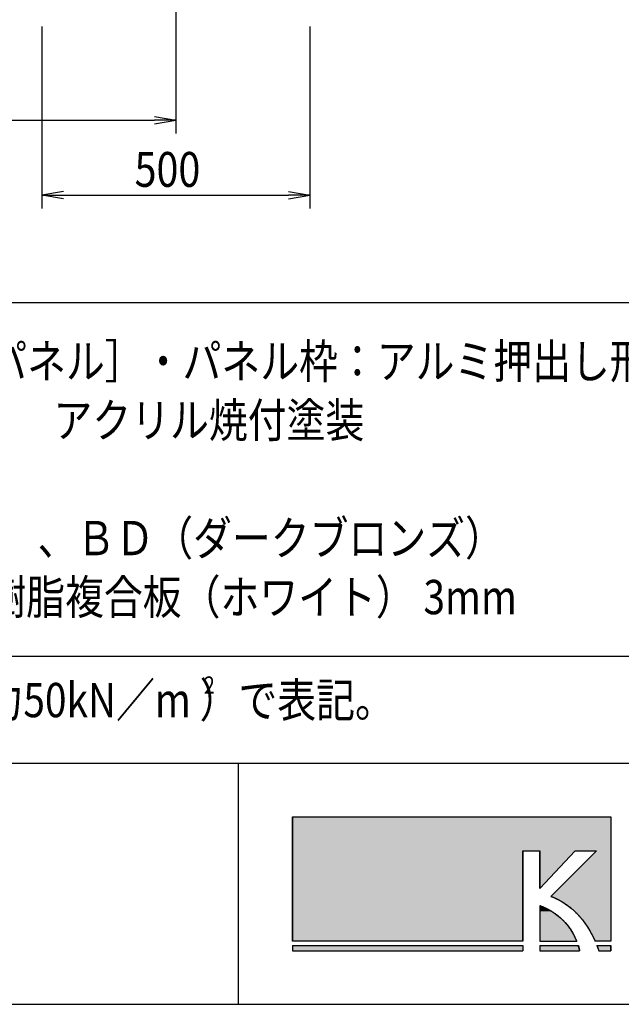
# Model space of a CAD drawing. Extents: x -49803 to 1175, y -43263 to 36474.
# Drawn here: x -5232 to -4110, y -4848 to -3010 of the extents above; entities that cross this region are included whole.
import ezdxf
from ezdxf.enums import TextEntityAlignment as Align

# ---------------------------------------------------------------- set-up
doc = ezdxf.new("R2010")
doc.units = 0
doc.header["$LTSCALE"] = 20
for name, color, linetype in [('AM_0', 7, 'CONTINUOUS'), ('AM_5', 3, 'CONTINUOUS'), ('AM_6', 2, 'CONTINUOUS'), ('AM_BOR', 7, 'CONTINUOUS')]:
    doc.layers.add(name, color=color, linetype=linetype)
doc.styles.get("Standard").update_dxf_attribs({"font": 'romans.shx', "width": 0.83, "bigfont": 'extfont.shx'})

# ---------------------------------------------------------------- blocks, each defined once
blk = doc.blocks.new('*U8')
at = {"layer": 'AM_6', "linetype": 'CONTINUOUS'}
for p, q in [((-4262, -4663.7), (-4262, -4666.7)), ((-4254.3, -4666.7), (-4262, -4663.7)), ((-4262, -4666.7), (-4262, -4670.1)), ((-4254.3, -4666.7), (-4247.2, -4670.1)), ((-4262, -4670.1), (-4262, -4673.8)), ((-4262, -4673.8), (-4262, -4677.7)), ((-4262, -4677.7), (-4262, -4681.9)), ((-4262, -4681.9), (-4262, -4686.2)), ((-4247.2, -4670.1), (-4240.6, -4673.8)), ((-4240.6, -4673.8), (-4234.5, -4677.7)), ((-4234.5, -4677.7), (-4228.9, -4681.9)), ((-4228.9, -4681.9), (-4223.7, -4686.2)), ((-4262, -4686.2), (-4262, -4690.6)), ((-4262, -4690.6), (-4262, -4695.1)), ((-4262, -4695.1), (-4262, -4699.7)), ((-4262, -4699.7), (-4262, -4704.2)), ((-4223.7, -4686.2), (-4219, -4690.6)), ((-4219, -4690.6), (-4214.7, -4695.1)), ((-4214.7, -4695.1), (-4210.8, -4699.7)), ((-4210.8, -4699.7), (-4207.3, -4704.2)), ((-4262, -4704.2), (-4262, -4708.8)), ((-4262, -4708.8), (-4262, -4713.3)), ((-4262, -4713.3), (-4262, -4717.7)), ((-4262, -4717.7), (-4262, -4721.9)), ((-4262, -4721.9), (-4262, -4726)), ((-4207.3, -4704.2), (-4204.1, -4708.8)), ((-4204.1, -4708.8), (-4201.3, -4713.3)), ((-4201.3, -4713.3), (-4198.8, -4717.7)), ((-4198.8, -4717.7), (-4196.7, -4721.9)), ((-4196.7, -4721.9), (-4194.8, -4726)), ((-4262, -4726), (-4262, -4729.9)), ((-4194.8, -4726), (-4193.2, -4729.9))]:
    blk.add_line(p, q, dxfattribs=at)
for points in [[(-4262, -4663.7), (-4262, -4666.7), (-4254.3, -4666.7)], [(-4262, -4666.7), (-4262, -4670.1), (-4247.2, -4670.1)], [(-4262, -4670.1), (-4262, -4673.8), (-4240.6, -4673.8)], [(-4262, -4673.8), (-4262, -4677.7), (-4234.5, -4677.7)], [(-4262, -4677.7), (-4262, -4681.9), (-4228.9, -4681.9)], [(-4262, -4681.9), (-4262, -4686.2), (-4223.7, -4686.2)], [(-4262, -4686.2), (-4262, -4690.6), (-4219, -4690.6)], [(-4262, -4690.6), (-4262, -4695.1), (-4214.7, -4695.1)], [(-4262, -4695.1), (-4262, -4699.7), (-4210.8, -4699.7)], [(-4262, -4699.7), (-4262, -4704.2), (-4207.3, -4704.2)], [(-4262, -4704.2), (-4262, -4708.8), (-4204.1, -4708.8)], [(-4262, -4708.8), (-4262, -4713.3), (-4201.3, -4713.3)], [(-4262, -4713.3), (-4262, -4717.7), (-4198.8, -4717.7)], [(-4262, -4717.7), (-4262, -4721.9), (-4196.7, -4721.9)], [(-4262, -4721.9), (-4262, -4726), (-4194.8, -4726)], [(-4262, -4726), (-4262, -4729.9), (-4193.2, -4729.9)]]:
    blk.add_solid(points, dxfattribs=at)
at = {"layer": 'AM_6', "linetype": 'CONTINUOUS', "extrusion": (0, 0, -1)}
for points in [[(4262, -4666.7), (4254.3, -4666.7), (4247.2, -4670.1)], [(4262, -4670.1), (4247.2, -4670.1), (4240.6, -4673.8)], [(4262, -4673.8), (4240.6, -4673.8), (4234.5, -4677.7)], [(4262, -4677.7), (4234.5, -4677.7), (4228.9, -4681.9)], [(4262, -4681.9), (4228.9, -4681.9), (4223.7, -4686.2)], [(4262, -4686.2), (4223.7, -4686.2), (4219, -4690.6)], [(4262, -4690.6), (4219, -4690.6), (4214.7, -4695.1)], [(4262, -4695.1), (4214.7, -4695.1), (4210.8, -4699.7)], [(4262, -4699.7), (4210.8, -4699.7), (4207.3, -4704.2)], [(4262, -4704.2), (4207.3, -4704.2), (4204.1, -4708.8)], [(4262, -4708.8), (4204.1, -4708.8), (4201.3, -4713.3)], [(4262, -4713.3), (4201.3, -4713.3), (4198.8, -4717.7)], [(4262, -4717.7), (4198.8, -4717.7), (4196.7, -4721.9)], [(4262, -4721.9), (4196.7, -4721.9), (4194.8, -4726)], [(4262, -4726), (4194.8, -4726), (4193.2, -4729.9)]]:
    blk.add_solid(points, dxfattribs=at)
blk = doc.blocks.new('*U10')
at = {"layer": 'AM_6', "linetype": 'CONTINUOUS'}
for p, q in [((-4723.7, -4497.5), (-4723.7, -4561.2)), ((-4129.4, -4497.5), (-4129.4, -4561.2)), ((-4723.7, -4561.2), (-4723.7, -4729.9)), ((-4294.1, -4561.2), (-4294.1, -4729.9)), ((-4196, -4561.2), (-4262, -4631.3)), ((-4262, -4631.3), (-4262, -4561.2)), ((-4156.4, -4561.2), (-4241.3, -4646.1)), ((-4129.4, -4561.2), (-4129.4, -4646.1)), ((-4241.3, -4646.1), (-4234.4, -4649)), ((-4129.4, -4646.1), (-4129.4, -4649)), ((-4234.4, -4649), (-4227.7, -4652.2)), ((-4227.7, -4652.2), (-4221.2, -4655.8)), ((-4221.2, -4655.8), (-4214.9, -4659.8)), ((-4214.9, -4659.8), (-4208.9, -4664.1)), ((-4208.9, -4664.1), (-4203.2, -4668.7)), ((-4129.4, -4649), (-4129.4, -4652.2)), ((-4129.4, -4652.2), (-4129.4, -4655.8)), ((-4129.4, -4655.8), (-4129.4, -4659.8)), ((-4129.4, -4659.8), (-4129.4, -4664.1)), ((-4129.4, -4664.1), (-4129.4, -4668.7)), ((-4203.2, -4668.7), (-4197.7, -4673.6)), ((-4197.7, -4673.6), (-4192.4, -4678.8)), ((-4192.4, -4678.8), (-4187.4, -4684.3)), ((-4187.4, -4684.3), (-4182.6, -4690)), ((-4129.4, -4668.7), (-4129.4, -4673.6)), ((-4129.4, -4673.6), (-4129.4, -4678.8)), ((-4129.4, -4678.8), (-4129.4, -4684.3)), ((-4129.4, -4684.3), (-4129.4, -4690)), ((-4182.6, -4690), (-4178, -4696.1)), ((-4178, -4696.1), (-4173.7, -4702.4)), ((-4173.7, -4702.4), (-4169.7, -4708.9)), ((-4129.4, -4690), (-4129.4, -4696.1)), ((-4129.4, -4696.1), (-4129.4, -4702.4)), ((-4129.4, -4702.4), (-4129.4, -4708.9)), ((-4169.7, -4708.9), (-4165.9, -4715.7)), ((-4165.9, -4715.7), (-4162.3, -4722.6)), ((-4129.4, -4708.9), (-4129.4, -4715.7)), ((-4129.4, -4715.7), (-4129.4, -4722.6)), ((-4162.3, -4722.6), (-4159, -4729.9)), ((-4129.4, -4722.6), (-4129.4, -4729.9))]:
    blk.add_line(p, q, dxfattribs=at)
for points in [[(-4723.7, -4497.5), (-4723.7, -4561.2), (-4129.4, -4561.2)], [(-4723.7, -4561.2), (-4723.7, -4729.9), (-4294.1, -4729.9)], [(-4156.4, -4561.2), (-4241.3, -4646.1), (-4129.4, -4646.1)], [(-4241.3, -4646.1), (-4234.4, -4649), (-4129.4, -4649)], [(-4234.4, -4649), (-4227.7, -4652.2), (-4129.4, -4652.2)], [(-4227.7, -4652.2), (-4221.2, -4655.8), (-4129.4, -4655.8)], [(-4221.2, -4655.8), (-4214.9, -4659.8), (-4129.4, -4659.8)], [(-4214.9, -4659.8), (-4208.9, -4664.1), (-4129.4, -4664.1)], [(-4208.9, -4664.1), (-4203.2, -4668.7), (-4129.4, -4668.7)], [(-4203.2, -4668.7), (-4197.7, -4673.6), (-4129.4, -4673.6)], [(-4197.7, -4673.6), (-4192.4, -4678.8), (-4129.4, -4678.8)], [(-4192.4, -4678.8), (-4187.4, -4684.3), (-4129.4, -4684.3)], [(-4187.4, -4684.3), (-4182.6, -4690), (-4129.4, -4690)], [(-4182.6, -4690), (-4178, -4696.1), (-4129.4, -4696.1)], [(-4178, -4696.1), (-4173.7, -4702.4), (-4129.4, -4702.4)], [(-4173.7, -4702.4), (-4169.7, -4708.9), (-4129.4, -4708.9)], [(-4169.7, -4708.9), (-4165.9, -4715.7), (-4129.4, -4715.7)], [(-4165.9, -4715.7), (-4162.3, -4722.6), (-4129.4, -4722.6)], [(-4162.3, -4722.6), (-4159, -4729.9), (-4129.4, -4729.9)]]:
    blk.add_solid(points, dxfattribs=at)
at = {"layer": 'AM_6', "linetype": 'CONTINUOUS', "extrusion": (0, 0, -1)}
for points in [[(4723.7, -4497.5), (4129.4, -4497.5), (4129.4, -4561.2)], [(4723.7, -4561.2), (4294.1, -4561.2), (4294.1, -4729.9)], [(4262, -4561.2), (4196, -4561.2), (4262, -4631.3)], [(4156.4, -4561.2), (4129.4, -4561.2), (4129.4, -4646.1)], [(4241.3, -4646.1), (4129.4, -4646.1), (4129.4, -4649)], [(4234.4, -4649), (4129.4, -4649), (4129.4, -4652.2)], [(4227.7, -4652.2), (4129.4, -4652.2), (4129.4, -4655.8)], [(4221.2, -4655.8), (4129.4, -4655.8), (4129.4, -4659.8)], [(4214.9, -4659.8), (4129.4, -4659.8), (4129.4, -4664.1)], [(4208.9, -4664.1), (4129.4, -4664.1), (4129.4, -4668.7)], [(4203.2, -4668.7), (4129.4, -4668.7), (4129.4, -4673.6)], [(4197.7, -4673.6), (4129.4, -4673.6), (4129.4, -4678.8)], [(4192.4, -4678.8), (4129.4, -4678.8), (4129.4, -4684.3)], [(4187.4, -4684.3), (4129.4, -4684.3), (4129.4, -4690)], [(4182.6, -4690), (4129.4, -4690), (4129.4, -4696.1)], [(4178, -4696.1), (4129.4, -4696.1), (4129.4, -4702.4)], [(4173.7, -4702.4), (4129.4, -4702.4), (4129.4, -4708.9)], [(4169.7, -4708.9), (4129.4, -4708.9), (4129.4, -4715.7)], [(4165.9, -4715.7), (4129.4, -4715.7), (4129.4, -4722.6)], [(4162.3, -4722.6), (4129.4, -4722.6), (4129.4, -4729.9)]]:
    blk.add_solid(points, dxfattribs=at)
blk = doc.blocks.new('*U11')
at = {"layer": 'AM_6', "linetype": 'CONTINUOUS'}
for p, q in [((-4262, -4737.8), (-4262, -4741)), ((-4190.3, -4737.8), (-4189.4, -4741)), ((-4262, -4741), (-4262, -4743.7)), ((-4262, -4743.7), (-4262, -4745.9)), ((-4262, -4745.9), (-4262, -4747.5)), ((-4189.4, -4741), (-4188.7, -4743.7)), ((-4188.7, -4743.7), (-4188.2, -4745.9)), ((-4188.2, -4745.9), (-4187.9, -4747.5))]:
    blk.add_line(p, q, dxfattribs=at)
for points in [[(-4262, -4737.8), (-4262, -4741), (-4189.4, -4741)], [(-4262, -4741), (-4262, -4743.7), (-4188.7, -4743.7)], [(-4262, -4743.7), (-4262, -4745.9), (-4188.2, -4745.9)], [(-4262, -4745.9), (-4262, -4747.5), (-4187.9, -4747.5)]]:
    blk.add_solid(points, dxfattribs=at)
at = {"layer": 'AM_6', "linetype": 'CONTINUOUS', "extrusion": (0, 0, -1)}
for points in [[(4262, -4737.8), (4190.3, -4737.8), (4189.4, -4741)], [(4262, -4741), (4189.4, -4741), (4188.7, -4743.7)], [(4262, -4743.7), (4188.7, -4743.7), (4188.2, -4745.9)], [(4262, -4745.9), (4188.2, -4745.9), (4187.9, -4747.5)]]:
    blk.add_solid(points, dxfattribs=at)
blk = doc.blocks.new('*U12')
at = {"layer": 'AM_6', "linetype": 'CONTINUOUS'}
for p, q in [((-4723.7, -4737.8), (-4723.7, -4747.5)), ((-4294.1, -4737.8), (-4294.1, -4747.5))]:
    blk.add_line(p, q, dxfattribs=at)
blk.add_solid([(-4723.7, -4737.8), (-4723.7, -4747.5), (-4294.1, -4747.5)], dxfattribs=at)
at = {"layer": 'AM_6', "linetype": 'CONTINUOUS', "extrusion": (0, 0, -1)}
blk.add_solid([(4723.7, -4737.8), (4294.1, -4737.8), (4294.1, -4747.5)], dxfattribs=at)
blk = doc.blocks.new('*U13')
at = {"layer": 'AM_6', "linetype": 'CONTINUOUS'}
for p, q in [((-4155.7, -4737.8), (-4152.1, -4747.5)), ((-4129.4, -4737.8), (-4129.4, -4747.5))]:
    blk.add_line(p, q, dxfattribs=at)
blk.add_solid([(-4155.7, -4737.8), (-4152.1, -4747.5), (-4129.4, -4747.5)], dxfattribs=at)
at = {"layer": 'AM_6', "linetype": 'CONTINUOUS', "extrusion": (0, 0, -1)}
blk.add_solid([(4155.7, -4737.8), (4129.4, -4737.8), (4129.4, -4747.5)], dxfattribs=at)

msp = doc.modelspace()

# ---------------------------------------------------------------- linework, layer by layer
at = {"layer": 'AM_0'}
for p, q in [((-6425, -3537.5), (-3825, -3537.5)), ((-6425, -4197.5), (-3825, -4197.5))]:
    msp.add_line(p, q, dxfattribs=at)
at = {"layer": 'AM_5'}
for p, q in [((-4940.9, -2922.5), (-4940.9, -3222.5)), ((-5190.9, -3022.5), (-5190.9, -3362.5)), ((-4690.9, -3022.5), (-4690.9, -3362.5)), ((-4980.9, -3190.8), (-4940.9, -3197.5)), ((-6170.5, -3197.5), (-4980.9, -3197.5)), ((-4980.9, -3204.2), (-4940.9, -3197.5)), ((-4940.9, -3197.5), (-4980.9, -3197.5)), ((-5150.9, -3330.8), (-5190.9, -3337.5)), ((-5150.9, -3344.2), (-5190.9, -3337.5)), ((-5190.9, -3337.5), (-5150.9, -3337.5)), ((-5150.9, -3337.5), (-4730.9, -3337.5)), ((-4730.9, -3330.8), (-4690.9, -3337.5)), ((-4730.9, -3344.2), (-4690.9, -3337.5)), ((-4690.9, -3337.5), (-4730.9, -3337.5))]:
    msp.add_line(p, q, dxfattribs=at)
at = {"layer": 'AM_6'}
for p, q in [((-4723.7, -4729.9), (-4723.7, -4497.5)), ((-4723.7, -4497.5), (-4129.4, -4497.5)), ((-4129.4, -4497.5), (-4129.4, -4729.9)), ((-4294.1, -4561.2), (-4262, -4561.2)), ((-4294.1, -4729.9), (-4294.1, -4561.2)), ((-4262, -4561.2), (-4262, -4631.3)), ((-4196, -4561.2), (-4262, -4631.3)), ((-4156.4, -4561.2), (-4241.3, -4646.1)), ((-4196, -4561.2), (-4156.4, -4561.2)), ((-4262, -4663.7), (-4262, -4729.9)), ((-4294.1, -4729.9), (-4723.7, -4729.9)), ((-4723.7, -4737.8), (-4294.1, -4737.8)), ((-4723.7, -4737.8), (-4723.7, -4747.5)), ((-4294.1, -4737.8), (-4294.1, -4747.5)), ((-4262, -4729.9), (-4193.2, -4729.9)), ((-4262, -4737.8), (-4190.3, -4737.8)), ((-4262, -4737.8), (-4262, -4747.5)), ((-4129.4, -4729.9), (-4159, -4729.9)), ((-4155.7, -4737.8), (-4129.4, -4737.8)), ((-4129.4, -4737.8), (-4129.4, -4747.5)), ((-4723.7, -4747.5), (-4294.1, -4747.5)), ((-4262, -4747.5), (-4187.9, -4747.5)), ((-4152.2, -4747.5), (-4129.4, -4747.5))]:
    msp.add_line(p, q, dxfattribs=at)
for points in [[(-4241.4, -4646.1, 0), (-4240.5, -4646.4, 0), (-4239.6, -4646.7, 0), (-4238.7, -4647.1, 0), (-4237.8, -4647.5, 0), (-4236.9, -4647.8, 0), (-4236.1, -4648.2, 0), (-4235.2, -4648.6, 0), (-4234.3, -4649, 0), (-4233.5, -4649.4, 0), (-4232.6, -4649.8, 0), (-4231.8, -4650.2, 0), (-4230.9, -4650.6, 0), (-4230.1, -4651, 0), (-4229.2, -4651.4, 0), (-4228.4, -4651.9, 0), (-4227.6, -4652.3, 0), (-4226.7, -4652.7, 0), (-4225.9, -4653.2, 0), (-4225.1, -4653.6, 0), (-4224.3, -4654.1, 0), (-4223.4, -4654.5, 0), (-4222.6, -4655, 0), (-4221.8, -4655.5, 0), (-4221, -4655.9, 0), (-4220.2, -4656.4, 0), (-4219.4, -4656.9, 0), (-4218.6, -4657.4, 0), (-4217.9, -4657.9, 0), (-4217.1, -4658.4, 0), (-4216.3, -4658.9, 0), (-4215.5, -4659.4, 0), (-4214.8, -4659.9, 0), (-4214, -4660.4, 0), (-4213.2, -4661, 0), (-4212.5, -4661.5, 0), (-4211.7, -4662, 0), (-4210.9, -4662.6, 0), (-4210.2, -4663.1, 0), (-4209.4, -4663.7, 0), (-4208.7, -4664.2, 0), (-4208, -4664.8, 0), (-4207.2, -4665.4, 0), (-4206.5, -4666, 0), (-4205.8, -4666.5, 0), (-4205.1, -4667.1, 0), (-4204.4, -4667.7, 0), (-4203.6, -4668.3, 0), (-4202.9, -4668.9, 0), (-4202.2, -4669.5, 0), (-4201.5, -4670.1, 0), (-4200.8, -4670.7, 0), (-4200.1, -4671.3, 0), (-4199.4, -4672, 0), (-4198.7, -4672.6, 0), (-4198.1, -4673.2, 0), (-4197.4, -4673.9, 0), (-4196.7, -4674.5, 0), (-4196, -4675.1, 0), (-4195.4, -4675.8, 0), (-4194.7, -4676.5, 0), (-4194, -4677.1, 0), (-4193.4, -4677.8, 0), (-4192.7, -4678.4, 0), (-4192.1, -4679.1, 0), (-4191.4, -4679.8, 0), (-4190.8, -4680.5, 0), (-4190.1, -4681.2, 0), (-4189.5, -4681.9, 0), (-4188.9, -4682.6, 0), (-4188.3, -4683.3, 0), (-4187.6, -4684, 0), (-4187, -4684.7, 0), (-4186.4, -4685.4, 0), (-4185.8, -4686.1, 0), (-4185.2, -4686.8, 0), (-4184.6, -4687.6, 0), (-4184, -4688.3, 0), (-4183.4, -4689, 0), (-4182.8, -4689.8, 0), (-4182.2, -4690.5, 0), (-4181.6, -4691.2, 0), (-4181.1, -4692, 0), (-4180.5, -4692.8, 0), (-4179.9, -4693.5, 0), (-4179.3, -4694.3, 0), (-4178.8, -4695.1, 0), (-4178.2, -4695.8, 0), (-4177.7, -4696.6, 0), (-4177.1, -4697.4, 0), (-4176.6, -4698.2, 0), (-4176, -4699, 0), (-4175.5, -4699.8, 0), (-4174.9, -4700.6, 0), (-4174.4, -4701.4, 0), (-4173.9, -4702.2, 0), (-4173.4, -4703, 0), (-4172.8, -4703.8, 0), (-4172.3, -4704.6, 0), (-4171.8, -4705.4, 0), (-4171.3, -4706.2, 0), (-4170.8, -4707.1, 0), (-4170.3, -4707.9, 0), (-4169.8, -4708.7, 0), (-4169.3, -4709.6, 0), (-4168.8, -4710.4, 0), (-4168.3, -4711.3, 0), (-4167.8, -4712.1, 0), (-4167.4, -4713, 0), (-4166.9, -4713.8, 0), (-4166.4, -4714.7, 0), (-4165.9, -4715.6, 0), (-4165.5, -4716.4, 0), (-4165, -4717.3, 0), (-4164.6, -4718.2, 0), (-4164.1, -4719, 0), (-4163.7, -4719.9, 0), (-4163.2, -4720.8, 0), (-4162.8, -4721.7, 0), (-4162.3, -4722.6, 0), (-4161.9, -4723.5, 0), (-4161.5, -4724.4, 0), (-4161.1, -4725.3, 0), (-4160.6, -4726.2, 0), (-4160.2, -4727.1, 0), (-4159.8, -4728, 0), (-4159.4, -4728.9, 0), (-4159, -4729.9, 0)], [(-4193.2, -4729.9, 0), (-4193.4, -4729.4, 0), (-4193.5, -4728.9, 0), (-4193.7, -4728.4, 0), (-4193.9, -4727.9, 0), (-4194.1, -4727.4, 0), (-4194.4, -4727, 0), (-4194.6, -4726.5, 0), (-4194.8, -4726, 0), (-4195, -4725.5, 0), (-4195.2, -4724.9, 0), (-4195.5, -4724.4, 0), (-4195.7, -4723.9, 0), (-4195.9, -4723.4, 0), (-4196.2, -4722.9, 0), (-4196.4, -4722.4, 0), (-4196.7, -4721.9, 0), (-4196.9, -4721.3, 0), (-4197.2, -4720.8, 0), (-4197.5, -4720.3, 0), (-4197.7, -4719.7, 0), (-4198, -4719.2, 0), (-4198.3, -4718.6, 0), (-4198.6, -4718.1, 0), (-4198.9, -4717.6, 0), (-4199.2, -4717, 0), (-4199.5, -4716.5, 0), (-4199.8, -4715.9, 0), (-4200.1, -4715.4, 0), (-4200.4, -4714.8, 0), (-4200.7, -4714.2, 0), (-4201.1, -4713.7, 0), (-4201.4, -4713.1, 0), (-4201.7, -4712.6, 0), (-4202.1, -4712, 0), (-4202.4, -4711.4, 0), (-4202.8, -4710.9, 0), (-4203.1, -4710.3, 0), (-4203.5, -4709.7, 0), (-4203.9, -4709.2, 0), (-4204.2, -4708.6, 0), (-4204.6, -4708, 0), (-4205, -4707.5, 0), (-4205.4, -4706.9, 0), (-4205.8, -4706.3, 0), (-4206.2, -4705.7, 0), (-4206.6, -4705.2, 0), (-4207, -4704.6, 0), (-4207.4, -4704, 0), (-4207.9, -4703.4, 0), (-4208.3, -4702.9, 0), (-4208.7, -4702.3, 0), (-4209.2, -4701.7, 0), (-4209.6, -4701.1, 0), (-4210.1, -4700.6, 0), (-4210.5, -4700, 0), (-4211, -4699.4, 0), (-4211.5, -4698.8, 0), (-4211.9, -4698.2, 0), (-4212.4, -4697.7, 0), (-4212.9, -4697.1, 0), (-4213.4, -4696.5, 0), (-4213.9, -4695.9, 0), (-4214.4, -4695.4, 0), (-4214.9, -4694.8, 0), (-4215.5, -4694.2, 0), (-4216, -4693.7, 0), (-4216.5, -4693.1, 0), (-4217.1, -4692.5, 0), (-4217.6, -4692, 0), (-4218.2, -4691.4, 0), (-4218.7, -4690.8, 0), (-4219.3, -4690.3, 0), (-4219.9, -4689.7, 0), (-4220.5, -4689.1, 0), (-4221.1, -4688.6, 0), (-4221.6, -4688, 0), (-4222.3, -4687.5, 0), (-4222.9, -4686.9, 0), (-4223.5, -4686.4, 0), (-4224.1, -4685.8, 0), (-4224.7, -4685.3, 0), (-4225.4, -4684.7, 0), (-4226, -4684.2, 0), (-4226.7, -4683.6, 0), (-4227.3, -4683.1, 0), (-4228, -4682.6, 0), (-4228.7, -4682, 0), (-4229.4, -4681.5, 0), (-4230, -4681, 0), (-4230.7, -4680.4, 0), (-4231.4, -4679.9, 0), (-4232.1, -4679.4, 0), (-4232.9, -4678.9, 0), (-4233.6, -4678.4, 0), (-4234.3, -4677.9, 0), (-4235.1, -4677.4, 0), (-4235.8, -4676.9, 0), (-4236.6, -4676.4, 0), (-4237.3, -4675.9, 0), (-4238.1, -4675.4, 0), (-4238.9, -4674.9, 0), (-4239.7, -4674.4, 0), (-4240.5, -4673.9, 0), (-4241.3, -4673.4, 0), (-4242.1, -4672.9, 0), (-4242.9, -4672.5, 0), (-4243.7, -4672, 0), (-4244.6, -4671.6, 0), (-4245.4, -4671.1, 0), (-4246.2, -4670.6, 0), (-4247.1, -4670.2, 0), (-4248, -4669.7, 0), (-4248.9, -4669.3, 0), (-4249.7, -4668.9, 0), (-4250.6, -4668.4, 0), (-4251.5, -4668, 0), (-4252.4, -4667.6, 0), (-4253.4, -4667.2, 0), (-4254.3, -4666.8, 0), (-4255.2, -4666.4, 0), (-4256.1, -4665.9, 0), (-4257.1, -4665.6, 0), (-4258.1, -4665.2, 0), (-4259, -4664.8, 0), (-4260, -4664.4, 0), (-4261, -4664, 0), (-4262, -4663.6, 0)], [(-4187.9, -4747.5, 0), (-4187.9, -4747.5, 0), (-4187.9, -4747.4, 0), (-4187.9, -4747.4, 0), (-4187.9, -4747.3, 0), (-4187.9, -4747.3, 0), (-4187.9, -4747.2, 0), (-4187.9, -4747.2, 0), (-4187.9, -4747.2, 0), (-4187.9, -4747.1, 0), (-4188, -4747.1, 0), (-4188, -4747, 0), (-4188, -4747, 0), (-4188, -4746.9, 0), (-4188, -4746.9, 0), (-4188, -4746.8, 0), (-4188, -4746.8, 0), (-4188, -4746.7, 0), (-4188, -4746.7, 0), (-4188.1, -4746.6, 0), (-4188.1, -4746.6, 0), (-4188.1, -4746.5, 0), (-4188.1, -4746.5, 0), (-4188.1, -4746.4, 0), (-4188.1, -4746.4, 0), (-4188.1, -4746.3, 0), (-4188.1, -4746.2, 0), (-4188.1, -4746.2, 0), (-4188.1, -4746.1, 0), (-4188.2, -4746.1, 0), (-4188.2, -4746, 0), (-4188.2, -4745.9, 0), (-4188.2, -4745.9, 0), (-4188.2, -4745.8, 0), (-4188.2, -4745.8, 0), (-4188.2, -4745.7, 0), (-4188.2, -4745.6, 0), (-4188.3, -4745.6, 0), (-4188.3, -4745.5, 0), (-4188.3, -4745.5, 0), (-4188.3, -4745.4, 0), (-4188.3, -4745.3, 0), (-4188.3, -4745.3, 0), (-4188.4, -4745.2, 0), (-4188.4, -4745.1, 0), (-4188.4, -4745.1, 0), (-4188.4, -4745, 0), (-4188.4, -4744.9, 0), (-4188.4, -4744.9, 0), (-4188.4, -4744.8, 0), (-4188.5, -4744.7, 0), (-4188.5, -4744.7, 0), (-4188.5, -4744.6, 0), (-4188.5, -4744.5, 0), (-4188.5, -4744.4, 0), (-4188.5, -4744.4, 0), (-4188.6, -4744.3, 0), (-4188.6, -4744.2, 0), (-4188.6, -4744.1, 0), (-4188.6, -4744.1, 0), (-4188.6, -4744, 0), (-4188.6, -4743.9, 0), (-4188.7, -4743.9, 0), (-4188.7, -4743.8, 0), (-4188.7, -4743.7, 0), (-4188.7, -4743.6, 0), (-4188.7, -4743.5, 0), (-4188.8, -4743.5, 0), (-4188.8, -4743.4, 0), (-4188.8, -4743.3, 0), (-4188.8, -4743.2, 0), (-4188.8, -4743.1, 0), (-4188.9, -4743.1, 0), (-4188.9, -4743, 0), (-4188.9, -4742.9, 0), (-4188.9, -4742.8, 0), (-4188.9, -4742.7, 0), (-4189, -4742.6, 0), (-4189, -4742.6, 0), (-4189, -4742.5, 0), (-4189, -4742.4, 0), (-4189.1, -4742.3, 0), (-4189.1, -4742.2, 0), (-4189.1, -4742.1, 0), (-4189.1, -4742.1, 0), (-4189.1, -4742, 0), (-4189.2, -4741.9, 0), (-4189.2, -4741.8, 0), (-4189.2, -4741.7, 0), (-4189.2, -4741.6, 0), (-4189.3, -4741.5, 0), (-4189.3, -4741.4, 0), (-4189.3, -4741.3, 0), (-4189.3, -4741.2, 0), (-4189.4, -4741.1, 0), (-4189.4, -4741.1, 0), (-4189.4, -4741, 0), (-4189.4, -4740.9, 0), (-4189.5, -4740.8, 0), (-4189.5, -4740.7, 0), (-4189.5, -4740.6, 0), (-4189.6, -4740.5, 0), (-4189.6, -4740.4, 0), (-4189.6, -4740.3, 0), (-4189.6, -4740.2, 0), (-4189.7, -4740.1, 0), (-4189.7, -4740, 0), (-4189.7, -4739.9, 0), (-4189.7, -4739.8, 0), (-4189.8, -4739.7, 0), (-4189.8, -4739.6, 0), (-4189.8, -4739.5, 0), (-4189.9, -4739.4, 0), (-4189.9, -4739.3, 0), (-4189.9, -4739.2, 0), (-4189.9, -4739.1, 0), (-4190, -4739, 0), (-4190, -4738.9, 0), (-4190, -4738.8, 0), (-4190.1, -4738.7, 0), (-4190.1, -4738.6, 0), (-4190.1, -4738.5, 0), (-4190.2, -4738.4, 0), (-4190.2, -4738.3, 0), (-4190.2, -4738.2, 0), (-4190.3, -4738.1, 0), (-4190.3, -4737.9, 0), (-4190.3, -4737.8, 0)], [(-4155.7, -4737.8, 0), (-4155.7, -4737.9, 0), (-4155.6, -4738, 0), (-4155.6, -4738.1, 0), (-4155.6, -4738.1, 0), (-4155.6, -4738.2, 0), (-4155.5, -4738.3, 0), (-4155.5, -4738.4, 0), (-4155.5, -4738.4, 0), (-4155.4, -4738.5, 0), (-4155.4, -4738.6, 0), (-4155.4, -4738.7, 0), (-4155.4, -4738.7, 0), (-4155.3, -4738.8, 0), (-4155.3, -4738.9, 0), (-4155.3, -4739, 0), (-4155.2, -4739, 0), (-4155.2, -4739.1, 0), (-4155.2, -4739.2, 0), (-4155.1, -4739.3, 0), (-4155.1, -4739.4, 0), (-4155.1, -4739.4, 0), (-4155.1, -4739.5, 0), (-4155, -4739.6, 0), (-4155, -4739.6, 0), (-4155, -4739.7, 0), (-4154.9, -4739.8, 0), (-4154.9, -4739.9, 0), (-4154.9, -4739.9, 0), (-4154.9, -4740, 0), (-4154.8, -4740.1, 0), (-4154.8, -4740.2, 0), (-4154.8, -4740.2, 0), (-4154.7, -4740.3, 0), (-4154.7, -4740.4, 0), (-4154.7, -4740.5, 0), (-4154.7, -4740.6, 0), (-4154.6, -4740.6, 0), (-4154.6, -4740.7, 0), (-4154.6, -4740.8, 0), (-4154.6, -4740.9, 0), (-4154.5, -4740.9, 0), (-4154.5, -4741, 0), (-4154.5, -4741.1, 0), (-4154.4, -4741.2, 0), (-4154.4, -4741.2, 0), (-4154.4, -4741.3, 0), (-4154.3, -4741.4, 0), (-4154.3, -4741.5, 0), (-4154.3, -4741.5, 0), (-4154.3, -4741.6, 0), (-4154.2, -4741.7, 0), (-4154.2, -4741.8, 0), (-4154.2, -4741.8, 0), (-4154.2, -4741.9, 0), (-4154.1, -4742, 0), (-4154.1, -4742.1, 0), (-4154.1, -4742.1, 0), (-4154, -4742.2, 0), (-4154, -4742.3, 0), (-4154, -4742.4, 0), (-4154, -4742.4, 0), (-4153.9, -4742.5, 0), (-4153.9, -4742.6, 0), (-4153.9, -4742.7, 0), (-4153.9, -4742.8, 0), (-4153.8, -4742.8, 0), (-4153.8, -4742.9, 0), (-4153.8, -4743, 0), (-4153.7, -4743.1, 0), (-4153.7, -4743.1, 0), (-4153.7, -4743.2, 0), (-4153.7, -4743.3, 0), (-4153.6, -4743.4, 0), (-4153.6, -4743.4, 0), (-4153.6, -4743.5, 0), (-4153.6, -4743.6, 0), (-4153.5, -4743.7, 0), (-4153.5, -4743.7, 0), (-4153.5, -4743.8, 0), (-4153.4, -4743.9, 0), (-4153.4, -4744, 0), (-4153.4, -4744, 0), (-4153.4, -4744.1, 0), (-4153.3, -4744.2, 0), (-4153.3, -4744.3, 0), (-4153.3, -4744.4, 0), (-4153.2, -4744.4, 0), (-4153.2, -4744.5, 0), (-4153.2, -4744.6, 0), (-4153.2, -4744.7, 0), (-4153.1, -4744.7, 0), (-4153.1, -4744.8, 0), (-4153.1, -4744.9, 0), (-4153.1, -4745, 0), (-4153, -4745, 0), (-4153, -4745.1, 0), (-4153, -4745.2, 0), (-4152.9, -4745.3, 0), (-4152.9, -4745.4, 0), (-4152.9, -4745.4, 0), (-4152.9, -4745.5, 0), (-4152.8, -4745.6, 0), (-4152.8, -4745.6, 0), (-4152.8, -4745.7, 0), (-4152.8, -4745.8, 0), (-4152.7, -4745.9, 0), (-4152.7, -4746, 0), (-4152.7, -4746, 0), (-4152.7, -4746.1, 0), (-4152.6, -4746.2, 0), (-4152.6, -4746.3, 0), (-4152.6, -4746.3, 0), (-4152.6, -4746.4, 0), (-4152.5, -4746.5, 0), (-4152.5, -4746.6, 0), (-4152.5, -4746.6, 0), (-4152.4, -4746.7, 0), (-4152.4, -4746.8, 0), (-4152.4, -4746.9, 0), (-4152.4, -4747, 0), (-4152.4, -4747, 0), (-4152.3, -4747.1, 0), (-4152.3, -4747.2, 0), (-4152.3, -4747.3, 0), (-4152.2, -4747.3, 0), (-4152.2, -4747.4, 0), (-4152.2, -4747.5, 0)], [(-4129.4, -4747.5, 0), (-4129.4, -4747.5, 0), (-4129.4, -4747.5, 0), (-4129.4, -4747.5, 0), (-4129.4, -4747.5, 0), (-4129.4, -4747.5, 0), (-4129.4, -4747.5, 0), (-4129.4, -4747.5, 0), (-4129.4, -4747.5, 0), (-4129.4, -4747.4, 0), (-4129.4, -4747.4, 0), (-4129.4, -4747.4, 0), (-4129.4, -4747.4, 0), (-4129.4, -4747.4, 0), (-4129.4, -4747.4, 0), (-4129.4, -4747.4, 0), (-4129.4, -4747.3, 0), (-4129.4, -4747.3, 0), (-4129.4, -4747.3, 0), (-4129.4, -4747.3, 0), (-4129.4, -4747.2, 0), (-4129.4, -4747.2, 0), (-4129.4, -4747.2, 0), (-4129.4, -4747.2, 0), (-4129.4, -4747.1, 0), (-4129.4, -4747.1, 0), (-4129.4, -4747.1, 0), (-4129.4, -4747, 0), (-4129.4, -4747, 0), (-4129.4, -4747, 0), (-4129.4, -4746.9, 0), (-4129.4, -4746.9, 0), (-4129.4, -4746.9, 0), (-4129.4, -4746.8, 0), (-4129.4, -4746.8, 0), (-4129.4, -4746.7, 0), (-4129.4, -4746.7, 0), (-4129.4, -4746.6, 0), (-4129.4, -4746.6, 0), (-4129.4, -4746.5, 0), (-4129.4, -4746.5, 0), (-4129.4, -4746.4, 0), (-4129.4, -4746.4, 0), (-4129.4, -4746.3, 0), (-4129.4, -4746.3, 0), (-4129.4, -4746.2, 0), (-4129.4, -4746.2, 0), (-4129.4, -4746.1, 0), (-4129.4, -4746.1, 0), (-4129.4, -4746, 0), (-4129.4, -4745.9, 0), (-4129.4, -4745.9, 0), (-4129.4, -4745.8, 0), (-4129.4, -4745.7, 0), (-4129.4, -4745.7, 0), (-4129.4, -4745.6, 0), (-4129.4, -4745.5, 0), (-4129.4, -4745.5, 0), (-4129.4, -4745.4, 0), (-4129.4, -4745.3, 0), (-4129.4, -4745.2, 0), (-4129.4, -4745.2, 0), (-4129.4, -4745.1, 0), (-4129.4, -4745, 0), (-4129.4, -4744.9, 0), (-4129.4, -4744.9, 0), (-4129.4, -4744.8, 0), (-4129.4, -4744.7, 0), (-4129.4, -4744.6, 0), (-4129.4, -4744.5, 0), (-4129.4, -4744.4, 0), (-4129.4, -4744.4, 0), (-4129.4, -4744.3, 0), (-4129.4, -4744.2, 0), (-4129.4, -4744.1, 0), (-4129.4, -4744, 0), (-4129.4, -4743.9, 0), (-4129.4, -4743.8, 0), (-4129.4, -4743.7, 0), (-4129.4, -4743.6, 0), (-4129.4, -4743.6, 0), (-4129.4, -4743.4, 0), (-4129.4, -4743.4, 0), (-4129.4, -4743.2, 0), (-4129.4, -4743.1, 0), (-4129.4, -4743.1, 0), (-4129.4, -4742.9, 0), (-4129.4, -4742.9, 0), (-4129.4, -4742.7, 0), (-4129.4, -4742.6, 0), (-4129.4, -4742.5, 0), (-4129.4, -4742.4, 0), (-4129.4, -4742.3, 0), (-4129.4, -4742.2, 0), (-4129.4, -4742.1, 0), (-4129.4, -4742, 0), (-4129.4, -4741.9, 0), (-4129.4, -4741.8, 0), (-4129.4, -4741.6, 0), (-4129.4, -4741.5, 0), (-4129.4, -4741.4, 0), (-4129.4, -4741.3, 0), (-4129.4, -4741.2, 0), (-4129.4, -4741.1, 0), (-4129.4, -4740.9, 0), (-4129.4, -4740.8, 0), (-4129.4, -4740.7, 0), (-4129.4, -4740.6, 0), (-4129.4, -4740.4, 0), (-4129.4, -4740.3, 0), (-4129.4, -4740.2, 0), (-4129.4, -4740, 0), (-4129.4, -4739.9, 0), (-4129.4, -4739.8, 0), (-4129.4, -4739.6, 0), (-4129.4, -4739.5, 0), (-4129.4, -4739.4, 0), (-4129.4, -4739.2, 0), (-4129.4, -4739.1, 0), (-4129.4, -4739, 0), (-4129.4, -4738.8, 0), (-4129.4, -4738.7, 0), (-4129.4, -4738.6, 0), (-4129.4, -4738.4, 0), (-4129.4, -4738.3, 0), (-4129.4, -4738.1, 0), (-4129.4, -4738, 0), (-4129.4, -4737.8, 0)]]:
    msp.add_polyline3d(points, dxfattribs=at)
at = {"layer": 'AM_BOR'}
for p, q in [((-6825, -4397.5), (975, -4397.5)), ((-4825, -4397.5), (-4825, -4847.5)), ((-6825, -4847.5), (975, -4847.5))]:
    msp.add_line(p, q, dxfattribs=at)

# ---------------------------------------------------------------- block references
at = {"layer": 'AM_6', "linetype": 'CONTINUOUS'}
for name in ['*U10', '*U8', '*U12', '*U11', '*U13']:
    msp.add_blockref(name, (0, 0), dxfattribs=at)

# ---------------------------------------------------------------- texts
at = {"layer": 'AM_5', "width": 0.83}
msp.add_text('500', height=65, dxfattribs=at).set_placement((-5018, -3321.9))
at = {"layer": 'AM_6', "width": 0.83}
for s, height, p in [('支柱・支柱目板・形材パネル［Hパネル］・パネル枠：アルミ押出し形材\u3000クリアー付', 64, (-6358.3, -3647.5)), ('支柱目板（内）：アルミ板\u30002mm\u3000アクリル焼付塗装', 64, (-6358.3, -3757.5)), ('色\u3000\u3000\u3000\u3000\u3000調：ＳＩ（シルバー）、ＢＤ（ダークブロンズ）', 64, (-6358.3, -3977.5)), ('表    示    面：［Gパネル］ アルミ樹脂複合板（ホワイト） 3mm', 64, (-6358.3, -4087.5)), ('※基礎寸法は、Vo=30m/s（地耐力50kN／m ）で表記。', 64, (-6358.3, -4279.7)), ('2', 32, (-4888.6, -4251.6))]:
    msp.add_text(s, height=height, dxfattribs=at).set_placement(p, align=Align.MIDDLE_LEFT)

doc.saveas('drawing.dxf')
